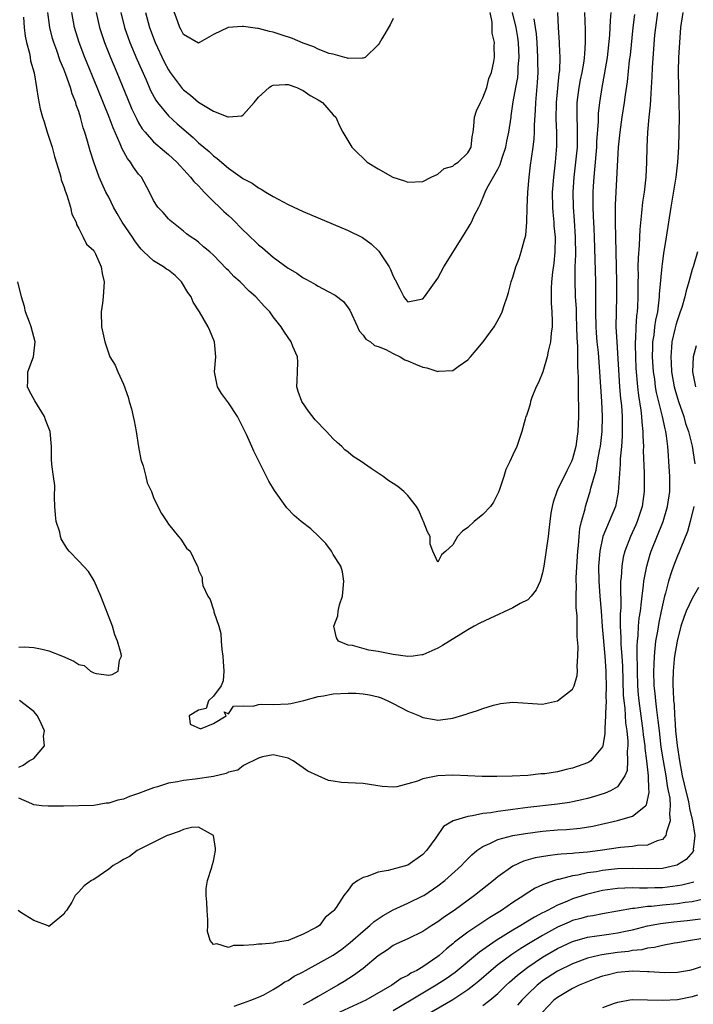
# Model space of a CAD drawing. Units: inches. Extents: x 2568000 to 2571000, y 1509000 to 1512000.
# Drawn here: x 2568447 to 2568537, y 1509214 to 1509346 of the extents above; entities that cross this region are included whole.
import ezdxf

# ---------------------------------------------------------------- set-up
doc = ezdxf.new("R2010")
doc.units = ezdxf.units.IN
doc.header["$MEASUREMENT"] = 0
doc.layers.add('LD25681509_2ft', color=53, linetype='Continuous')

msp = doc.modelspace()

# ---------------------------------------------------------------- linework, layer by layer
at = {"layer": 'LD25681509_2ft'}
for points, elevation in [([(2568532.34, 1509347), (2568532.06, 1509345), (2568531.96, 1509343.96), (2568531.64, 1509339.64), (2568531.6, 1509338.4), (2568531.52, 1509337), (2568531.4, 1509335.4), (2568531.38, 1509334.62), (2568531.2, 1509333), (2568531.01, 1509331.01), (2568530.92, 1509329), (2568530.89, 1509327), (2568530.79, 1509325), (2568530.56, 1509323), (2568530.35, 1509321.64), (2568530.23, 1509320.23), (2568529.98, 1509318.02), (2568529.91, 1509315.91), (2568529.77, 1509314.23), (2568529.74, 1509313), (2568529.75, 1509311.75), (2568529.73, 1509311), (2568529.73, 1509309.73), (2568529.72, 1509309), (2568529.67, 1509307.67), (2568529.62, 1509307), (2568529.54, 1509306.46), (2568529.45, 1509305), (2568529.41, 1509303.41), (2568529.37, 1509303), (2568529.36, 1509302.64), (2568529.4, 1509301), (2568529.47, 1509299.47), (2568529.68, 1509297), (2568529.8, 1509295.8), (2568530.13, 1509293.87), (2568530.22, 1509293), (2568530.26, 1509292.26), (2568530.4, 1509291), (2568530.39, 1509290.39), (2568530.46, 1509289), (2568530.45, 1509288.45), (2568530.56, 1509285.44), (2568530.55, 1509283), (2568530.29, 1509281), (2568529.63, 1509279), (2568529.45, 1509278.55), (2568528.74, 1509277), (2568527.97, 1509275), (2568527.77, 1509274.23), (2568527.56, 1509273), (2568527.48, 1509271.48), (2568527.41, 1509271), (2568527.39, 1509270.61), (2568527.43, 1509267.43), (2568527.37, 1509266.63), (2568527.38, 1509265), (2568527.46, 1509263.46), (2568527.44, 1509263), (2568527.44, 1509262.56), (2568527.57, 1509261), (2568527.65, 1509259.65), (2568527.77, 1509255.77), (2568527.83, 1509255), (2568527.96, 1509254.04), (2568528.07, 1509252.07), (2568528.23, 1509251), (2568528.37, 1509249.63), (2568528.37, 1509249), (2568528.3, 1509248.3), (2568528.36, 1509247), (2568528.29, 1509245.71), (2568528, 1509245), (2568527, 1509243.54), (2568526.08, 1509243), (2568525.34, 1509242.66), (2568523.8, 1509242.2), (2568523, 1509241.98), (2568522.22, 1509241.78), (2568521, 1509241.51), (2568520.57, 1509241.43), (2568519, 1509241.19), (2568515, 1509240.74), (2568513, 1509240.49), (2568512.39, 1509240.39), (2568511, 1509240.24), (2568510.06, 1509240.06), (2568509, 1509239.95), (2568507.64, 1509239.64), (2568507, 1509239.58), (2568505.03, 1509238.97), (2568503.76, 1509238.24), (2568502.73, 1509236.73), (2568501.49, 1509235), (2568501, 1509234.5), (2568499, 1509233.07), (2568496.33, 1509232.33), (2568495, 1509232.13), (2568493.55, 1509231.55), (2568493, 1509231.41), (2568492.3, 1509231), (2568491.54, 1509230.46), (2568491, 1509229.7), (2568490.44, 1509229), (2568489.38, 1509227.38), (2568489.1, 1509227), (2568489, 1509226.9), (2568487.94, 1509226.06), (2568487.16, 1509225), (2568486.74, 1509224.74), (2568485, 1509223.82), (2568483, 1509222.98), (2568481.3, 1509222.7), (2568481, 1509222.63), (2568479.48, 1509222.52), (2568479, 1509222.48), (2568478.4, 1509222.4), (2568477, 1509222.32), (2568475.69, 1509222.31), (2568475, 1509222.07), (2568473.44, 1509222.56), (2568473, 1509222.45), (2568472.58, 1509223), (2568472.21, 1509224.21), (2568472.25, 1509225), (2568472.24, 1509225.76), (2568472.16, 1509227), (2568472.12, 1509228.12), (2568472.01, 1509229), (2568472.05, 1509229.95), (2568472.21, 1509231), (2568472.79, 1509232.79), (2568472.85, 1509233), (2568472.87, 1509233.13), (2568473, 1509233.61), (2568473.29, 1509235), (2568473.27, 1509235.27), (2568473.02, 1509237), (2568473, 1509237.03), (2568471, 1509238.12), (2568470.07, 1509238.07), (2568469, 1509237.81), (2568468.44, 1509237.56), (2568467, 1509237.08), (2568466.82, 1509237), (2568462.8, 1509235), (2568461.77, 1509234.23), (2568461, 1509233.81), (2568460.51, 1509233.49), (2568459.61, 1509233), (2568459, 1509232.53), (2568457, 1509231.16), (2568456.71, 1509231), (2568455.71, 1509230.29), (2568455, 1509229.48), (2568454.54, 1509229), (2568454.09, 1509228.09), (2568453.38, 1509227), (2568453.18, 1509226.82), (2568453, 1509226.49), (2568451.2, 1509225), (2568451, 1509224.88), (2568450.93, 1509224.93), (2568449, 1509225.67), (2568447.26, 1509226.74), (2568446.91, 1509227)], 9640), ([(2568529.28, 1509346.72), (2568529.06, 1509345), (2568528.68, 1509341.32), (2568528.58, 1509340.58), (2568528.28, 1509337.72), (2568528.01, 1509336.01), (2568527.88, 1509335), (2568527.57, 1509333), (2568527.31, 1509331), (2568527.11, 1509329), (2568527, 1509327.31), (2568526.71, 1509321.29), (2568526.7, 1509319), (2568526.88, 1509311), (2568526.88, 1509309), (2568526.81, 1509307), (2568526.8, 1509305), (2568526.9, 1509303), (2568527.29, 1509297), (2568527.42, 1509295.42), (2568527.52, 1509294.48), (2568527.61, 1509293), (2568527.61, 1509291.61), (2568527.64, 1509291), (2568527.63, 1509290.37), (2568527.53, 1509289), (2568527.38, 1509287.38), (2568527.37, 1509286.63), (2568527.1, 1509282.9), (2568526.78, 1509281.22), (2568526.72, 1509281), (2568525.91, 1509279), (2568525.06, 1509277), (2568524.62, 1509275), (2568524.49, 1509273.51), (2568524.47, 1509273), (2568524.49, 1509271), (2568524.63, 1509269), (2568524.8, 1509267), (2568524.95, 1509264.95), (2568525.3, 1509261), (2568525.43, 1509259), (2568525.45, 1509258.55), (2568525.48, 1509257), (2568525.45, 1509255.45), (2568525.47, 1509255), (2568525.39, 1509253.39), (2568525.42, 1509253), (2568525.3, 1509251.3), (2568525.33, 1509251), (2568525.33, 1509250.67), (2568525.04, 1509249), (2568525, 1509248.89), (2568523.42, 1509247), (2568523.17, 1509246.83), (2568523, 1509246.74), (2568521, 1509246.03), (2568520.14, 1509245.86), (2568519, 1509245.55), (2568517.28, 1509245.28), (2568516.75, 1509245.25), (2568515, 1509245.05), (2568512.93, 1509244.93), (2568510.89, 1509244.89), (2568508.92, 1509244.92), (2568506.99, 1509244.99), (2568505, 1509245.09), (2568503, 1509245.01), (2568501, 1509244.59), (2568500.26, 1509244.26), (2568499, 1509243.93), (2568497.51, 1509243.51), (2568497, 1509243.49), (2568495.56, 1509243.56), (2568493.84, 1509243.84), (2568493, 1509243.96), (2568492, 1509244), (2568491, 1509244.08), (2568490.1, 1509244.1), (2568489, 1509244.27), (2568488.38, 1509244.38), (2568485.6, 1509245.6), (2568485, 1509246.06), (2568483.64, 1509247), (2568483, 1509247.35), (2568481, 1509247.81), (2568479.55, 1509247.55), (2568479, 1509247.37), (2568477, 1509246.37), (2568476.26, 1509245.74), (2568475, 1509245.47), (2568474.71, 1509245.29), (2568473, 1509244.91), (2568470.54, 1509244.54), (2568469, 1509244.37), (2568468.19, 1509244.19), (2568467, 1509244), (2568465.54, 1509243.54), (2568465, 1509243.4), (2568463.91, 1509243), (2568463, 1509242.64), (2568461.77, 1509242.23), (2568461, 1509241.89), (2568460.24, 1509241.76), (2568459, 1509241.33), (2568458.66, 1509241.34), (2568457, 1509241.05), (2568452.94, 1509240.94), (2568450.92, 1509240.92), (2568450.06, 1509241), (2568449, 1509241.12), (2568448.75, 1509241.25), (2568447, 1509242.01)], 9638), ([(2568447.63, 1509346.37), (2568447.71, 1509345), (2568447.83, 1509343.83), (2568448.03, 1509343), (2568448.43, 1509341.57), (2568448.52, 1509341), (2568448.56, 1509340.56), (2568449.04, 1509338.96), (2568449.36, 1509337), (2568449.56, 1509335.56), (2568449.86, 1509334.14), (2568450.15, 1509333), (2568450.38, 1509332.38), (2568450.76, 1509331), (2568451.43, 1509329), (2568451.78, 1509327.78), (2568452.48, 1509325.51), (2568452.6, 1509325), (2568452.66, 1509324.66), (2568453, 1509323.75), (2568453.17, 1509323.17), (2568453.42, 1509322.58), (2568453.91, 1509321), (2568454.07, 1509320.07), (2568454.64, 1509319), (2568454.68, 1509318.68), (2568455, 1509318.15), (2568455.6, 1509317), (2568456.05, 1509316.05), (2568457, 1509315.19), (2568457.07, 1509315.07), (2568457.12, 1509315), (2568457.24, 1509314.76), (2568457.98, 1509313), (2568458.11, 1509312.11), (2568458.4, 1509311), (2568458.32, 1509309.68), (2568458.25, 1509309), (2568458.16, 1509308.16), (2568457.98, 1509307), (2568458.06, 1509305), (2568458.2, 1509304.2), (2568458.49, 1509303), (2568459, 1509301.4), (2568459.17, 1509301), (2568459.86, 1509299.86), (2568460.22, 1509299), (2568461, 1509297.32), (2568461.62, 1509295.62), (2568461.74, 1509295), (2568462.04, 1509294.04), (2568462.26, 1509293), (2568462.42, 1509292.42), (2568462.67, 1509291), (2568462.97, 1509288.97), (2568463.28, 1509287.28), (2568463.37, 1509287), (2568463.59, 1509286.41), (2568463.97, 1509285), (2568464.16, 1509284.16), (2568464.7, 1509283), (2568465, 1509282.19), (2568465.55, 1509281), (2568466.04, 1509280.04), (2568466.76, 1509279), (2568467, 1509278.62), (2568468.35, 1509277), (2568468.62, 1509276.62), (2568469.4, 1509275.4), (2568469.9, 1509275), (2568470.69, 1509273.31), (2568470.85, 1509273), (2568470.92, 1509272.92), (2568471, 1509272.49), (2568471.5, 1509271.5), (2568471.49, 1509271), (2568471.57, 1509270.43), (2568472.25, 1509269), (2568472.55, 1509268.55), (2568473, 1509267.18), (2568473.07, 1509267.07), (2568473.07, 1509266.93), (2568473.74, 1509265), (2568474.01, 1509264.01), (2568474.05, 1509263), (2568474.14, 1509261.86), (2568474.27, 1509261), (2568474.29, 1509260.29), (2568474.41, 1509259), (2568474.31, 1509257.69), (2568474.02, 1509257), (2568473, 1509255.63), (2568472.36, 1509255), (2568472.02, 1509253.98), (2568471, 1509253.77), (2568469.75, 1509253), (2568469.88, 1509251.88), (2568471.28, 1509251.28), (2568473, 1509252), (2568474.68, 1509253), (2568474.45, 1509253.55), (2568475, 1509253.27), (2568475.68, 1509254.32), (2568477, 1509254.34), (2568478.32, 1509254.32), (2568479, 1509254.53), (2568479.43, 1509254.57), (2568481, 1509254.51), (2568483, 1509254.61), (2568483.34, 1509254.66), (2568485.07, 1509255.07), (2568487, 1509255.61), (2568487.7, 1509255.7), (2568489, 1509255.94), (2568491, 1509256.06), (2568492.05, 1509256.05), (2568493, 1509255.97), (2568493.84, 1509255.84), (2568495, 1509255.54), (2568495.4, 1509255.4), (2568496.3, 1509255), (2568497, 1509254.65), (2568499, 1509253.62), (2568500.52, 1509253), (2568501, 1509252.78), (2568502.53, 1509252.53), (2568503, 1509252.43), (2568504.67, 1509252.67), (2568505, 1509252.69), (2568506.76, 1509253.24), (2568507, 1509253.33), (2568508.27, 1509253.73), (2568509, 1509254.01), (2568510.44, 1509254.44), (2568511, 1509254.59), (2568511.36, 1509254.64), (2568513, 1509254.83), (2568517, 1509254.59), (2568519, 1509255), (2568521, 1509256.58), (2568521.2, 1509257), (2568521.6, 1509258.4), (2568521.65, 1509259), (2568521.63, 1509259.63), (2568521.72, 1509261), (2568521.74, 1509262.26), (2568521.61, 1509263.61), (2568521.63, 1509265), (2568521.62, 1509266.38), (2568521.49, 1509267.49), (2568521.48, 1509269), (2568521.52, 1509270.48), (2568521.49, 1509271), (2568521.49, 1509271.49), (2568521.69, 1509275), (2568521.78, 1509275.78), (2568521.86, 1509277), (2568521.95, 1509278.05), (2568522.19, 1509279), (2568522.66, 1509280.66), (2568522.72, 1509281), (2568523.27, 1509282.73), (2568523.35, 1509283), (2568523.44, 1509283.44), (2568524.15, 1509285.85), (2568524.34, 1509287), (2568524.64, 1509288.64), (2568524.72, 1509289), (2568524.97, 1509291), (2568525.01, 1509293), (2568524.91, 1509295), (2568524.66, 1509299), (2568524.44, 1509301.56), (2568524.29, 1509303), (2568524.18, 1509304.18), (2568524.13, 1509305), (2568524.09, 1509307), (2568524.12, 1509308.12), (2568524.09, 1509309.91), (2568524.09, 1509311), (2568523.93, 1509317), (2568523.87, 1509318.13), (2568523.81, 1509319.81), (2568523.74, 1509321), (2568523.74, 1509322.26), (2568523.75, 1509323), (2568523.8, 1509323.8), (2568523.89, 1509325), (2568523.99, 1509326.01), (2568524.23, 1509329), (2568524.26, 1509329.74), (2568524.46, 1509332.46), (2568524.47, 1509333.53), (2568524.62, 1509335), (2568524.93, 1509337), (2568525.28, 1509338.72), (2568525.65, 1509341), (2568525.97, 1509343.97), (2568526.03, 1509345), (2568526.06, 1509345.94), (2568526.16, 1509347)], 9636), ([(2568522.58, 1509347), (2568522.67, 1509344.67), (2568522.69, 1509343), (2568522.57, 1509341.43), (2568522.56, 1509341), (2568522.49, 1509340.49), (2568522.23, 1509339), (2568522.01, 1509337.99), (2568521.83, 1509337), (2568521.57, 1509335), (2568521.56, 1509334.44), (2568521.56, 1509333), (2568521.63, 1509331.63), (2568521.59, 1509329), (2568521.41, 1509327), (2568521.18, 1509325), (2568521.03, 1509323), (2568521.06, 1509321), (2568521.2, 1509319.2), (2568521.35, 1509317), (2568521.37, 1509314.63), (2568521.3, 1509313), (2568521.28, 1509311.28), (2568521.36, 1509309), (2568521.46, 1509307.46), (2568521.48, 1509306.52), (2568521.53, 1509305), (2568521.55, 1509303.55), (2568521.64, 1509302.36), (2568521.65, 1509299.65), (2568521.7, 1509299), (2568521.74, 1509298.26), (2568521.74, 1509295.74), (2568521.8, 1509294.2), (2568521.8, 1509293), (2568521.72, 1509291), (2568521.62, 1509290.38), (2568521.43, 1509289), (2568521, 1509287.38), (2568520.86, 1509287), (2568520.23, 1509285.77), (2568519, 1509283.21), (2568518.88, 1509283), (2568518.42, 1509281.58), (2568518.25, 1509281), (2568518.11, 1509280.11), (2568517.98, 1509279), (2568517.82, 1509277.82), (2568517.75, 1509277), (2568517.17, 1509273), (2568517, 1509272.13), (2568516.67, 1509271), (2568516.14, 1509269.86), (2568515.48, 1509269), (2568515, 1509268.53), (2568514.01, 1509268.01), (2568513, 1509267.43), (2568509.96, 1509266.04), (2568508.61, 1509265.39), (2568507.83, 1509265), (2568507, 1509264.5), (2568503.61, 1509262.39), (2568503, 1509262.06), (2568501, 1509261.18), (2568500.85, 1509261.15), (2568499.7, 1509261), (2568499, 1509260.93), (2568497, 1509261.2), (2568495, 1509261.63), (2568493.79, 1509261.79), (2568491.6, 1509262.4), (2568491, 1509262.47), (2568489.72, 1509263), (2568489.44, 1509263.44), (2568489.08, 1509265), (2568489.61, 1509266.39), (2568489.67, 1509267), (2568489.85, 1509267.85), (2568490.24, 1509269), (2568490.42, 1509271), (2568490.27, 1509272.27), (2568490.04, 1509273), (2568489, 1509274.59), (2568488.78, 1509275), (2568488.04, 1509276.04), (2568487.1, 1509277), (2568486.01, 1509278.01), (2568484.74, 1509279), (2568483.8, 1509279.8), (2568482.8, 1509280.8), (2568481.14, 1509283.14), (2568480.39, 1509284.39), (2568480.11, 1509285), (2568478.38, 1509288.38), (2568478.13, 1509289), (2568477.4, 1509290.6), (2568476.21, 1509293), (2568475, 1509294.82), (2568474.09, 1509296.09), (2568473.53, 1509297), (2568473.12, 1509299), (2568473.3, 1509301), (2568473.14, 1509303), (2568472.5, 1509304.5), (2568472.31, 1509305), (2568471.15, 1509307), (2568470.29, 1509308.29), (2568470.02, 1509309), (2568469.6, 1509309.6), (2568468.72, 1509311), (2568467.87, 1509311.87), (2568467, 1509312.57), (2568466.72, 1509312.72), (2568466.32, 1509313), (2568465, 1509313.83), (2568463.7, 1509315), (2568463.36, 1509315.36), (2568463, 1509315.81), (2568462.49, 1509316.49), (2568462.19, 1509317), (2568460.81, 1509319), (2568460.13, 1509320.14), (2568459.65, 1509321), (2568459, 1509322.31), (2568458.64, 1509323), (2568457.73, 1509325), (2568457.01, 1509327.01), (2568456.54, 1509328.54), (2568456.19, 1509329.81), (2568455.81, 1509331), (2568455.59, 1509331.59), (2568455.24, 1509333), (2568455, 1509333.77), (2568454.67, 1509334.67), (2568454.6, 1509335), (2568454.13, 1509336.13), (2568453.9, 1509337), (2568453.28, 1509338.72), (2568453, 1509339.43), (2568452.53, 1509340.53), (2568452.06, 1509341.94), (2568451.66, 1509343), (2568451.51, 1509343.51), (2568451.13, 1509345), (2568450.86, 1509347)], 9634), ([(2568519, 1509347), (2568519.07, 1509345), (2568519.22, 1509343), (2568519.21, 1509342.79), (2568519.29, 1509341), (2568519.24, 1509339.24), (2568519.18, 1509338.82), (2568518.79, 1509335), (2568518.76, 1509332.76), (2568518.85, 1509331), (2568518.84, 1509329.16), (2568518.66, 1509327), (2568518.43, 1509325), (2568518.29, 1509323), (2568518.3, 1509321), (2568518.34, 1509320.34), (2568518.48, 1509319), (2568518.51, 1509318.51), (2568518.67, 1509317), (2568518.64, 1509315), (2568518.48, 1509313.52), (2568518.31, 1509312.31), (2568518.19, 1509311), (2568518.14, 1509310.14), (2568518.15, 1509308.15), (2568518.24, 1509307), (2568518.29, 1509305.71), (2568518.27, 1509305), (2568518.14, 1509304.14), (2568518.06, 1509303), (2568517.75, 1509301.75), (2568517.62, 1509301), (2568517.01, 1509298.99), (2568516.45, 1509297.55), (2568516.15, 1509297), (2568515.56, 1509295.56), (2568515.38, 1509295), (2568515.32, 1509294.68), (2568515, 1509293.68), (2568514.83, 1509293.17), (2568514.76, 1509293), (2568514.65, 1509292.65), (2568514.22, 1509291), (2568513.55, 1509289), (2568513, 1509287.88), (2568512.62, 1509287), (2568512.08, 1509285.92), (2568511.83, 1509285), (2568511.25, 1509283.25), (2568511.11, 1509282.89), (2568510.43, 1509281.57), (2568510.03, 1509281), (2568509, 1509279.9), (2568507.85, 1509279), (2568507, 1509278.18), (2568506.3, 1509277.7), (2568505.6, 1509277), (2568505, 1509275.86), (2568504.07, 1509275), (2568503.49, 1509274.51), (2568503, 1509273.54), (2568502.31, 1509275), (2568501.95, 1509275.95), (2568501.96, 1509277), (2568501.59, 1509277.59), (2568501.08, 1509279), (2568501, 1509279.14), (2568500.46, 1509280.46), (2568500.12, 1509281), (2568499, 1509282.48), (2568498.45, 1509283), (2568497.64, 1509283.64), (2568497, 1509284.04), (2568496.43, 1509284.43), (2568495.69, 1509285), (2568495, 1509285.46), (2568494.06, 1509286.06), (2568492.76, 1509287), (2568491.69, 1509287.69), (2568491, 1509288.24), (2568490.57, 1509288.57), (2568490.14, 1509289), (2568489.53, 1509289.53), (2568489, 1509290.03), (2568488.1, 1509291), (2568486.58, 1509292.58), (2568485.71, 1509293.71), (2568484.8, 1509295), (2568484.34, 1509296.34), (2568484.15, 1509297), (2568484.17, 1509297.83), (2568484.24, 1509299), (2568484.29, 1509300.29), (2568484.23, 1509301), (2568483.63, 1509302.37), (2568483.41, 1509303), (2568483, 1509303.56), (2568482.43, 1509304.43), (2568482.07, 1509305), (2568481, 1509306.33), (2568480.53, 1509307), (2568479.76, 1509307.76), (2568478.66, 1509309), (2568477.78, 1509309.78), (2568476.57, 1509311), (2568475.74, 1509311.74), (2568475, 1509312.54), (2568474.76, 1509312.76), (2568473, 1509314.56), (2568472.5, 1509315), (2568471.68, 1509315.68), (2568471, 1509316.3), (2568470.61, 1509316.61), (2568470.02, 1509317), (2568469.42, 1509317.42), (2568469, 1509317.79), (2568467.21, 1509319.21), (2568467, 1509319.42), (2568466.26, 1509320.26), (2568465.56, 1509321), (2568465, 1509321.89), (2568464.47, 1509323), (2568463.37, 1509325), (2568463, 1509325.42), (2568462.32, 1509326.32), (2568461.93, 1509327), (2568461.5, 1509327.5), (2568460.79, 1509328.79), (2568460.53, 1509329.47), (2568459.58, 1509331.58), (2568459.06, 1509333), (2568457.47, 1509337), (2568455.83, 1509341), (2568455.06, 1509343), (2568454.45, 1509345), (2568454.08, 1509347)], 9632), ([(2568457.34, 1509347), (2568457.78, 1509345), (2568458.43, 1509343), (2568459.24, 1509341), (2568460.09, 1509339), (2568461.51, 1509335.51), (2568462.1, 1509334.1), (2568462.74, 1509332.74), (2568463, 1509332.26), (2568463.47, 1509331.47), (2568463.86, 1509331), (2568465, 1509329.72), (2568466.46, 1509328.46), (2568467, 1509328.01), (2568468.09, 1509327), (2568469.48, 1509325.48), (2568469.95, 1509325), (2568470.4, 1509324.4), (2568471, 1509323.82), (2568471.39, 1509323.39), (2568471.76, 1509323), (2568473, 1509321.76), (2568473.81, 1509321), (2568474.41, 1509320.41), (2568475, 1509319.86), (2568475.46, 1509319.46), (2568477, 1509317.86), (2568477.45, 1509317.45), (2568479, 1509315.96), (2568479.54, 1509315.54), (2568481, 1509314.32), (2568483, 1509312.85), (2568484.16, 1509312.16), (2568485, 1509311.55), (2568485.37, 1509311.37), (2568486.01, 1509311), (2568486.66, 1509310.66), (2568487, 1509310.43), (2568488.24, 1509309.76), (2568489.25, 1509309.25), (2568490.37, 1509308.37), (2568491, 1509307.54), (2568491.22, 1509307.22), (2568492.26, 1509305), (2568492.48, 1509304.48), (2568493, 1509303.9), (2568493.35, 1509303.35), (2568493.99, 1509303), (2568494.51, 1509302.51), (2568495, 1509302.39), (2568496.02, 1509301.98), (2568497, 1509301.45), (2568497.97, 1509301), (2568498.59, 1509300.59), (2568499, 1509300.46), (2568499.99, 1509299.99), (2568501, 1509299.59), (2568501.52, 1509299.52), (2568503, 1509299.04), (2568503.06, 1509299.06), (2568505, 1509299.18), (2568505.71, 1509299.71), (2568507, 1509300.6), (2568507.37, 1509301), (2568508.12, 1509301.88), (2568509.03, 1509303), (2568510.5, 1509305), (2568510.69, 1509305.31), (2568511.41, 1509306.59), (2568511.6, 1509307), (2568511.86, 1509307.86), (2568512.25, 1509309), (2568512.42, 1509309.58), (2568512.77, 1509311), (2568513, 1509311.64), (2568513.4, 1509313), (2568513.85, 1509314.15), (2568514.14, 1509315), (2568514.51, 1509316.51), (2568514.75, 1509317.25), (2568514.88, 1509319), (2568514.94, 1509320.94), (2568515.03, 1509323), (2568515.18, 1509325), (2568515.39, 1509326.61), (2568515.49, 1509327.49), (2568515.73, 1509329), (2568515.88, 1509330.12), (2568515.92, 1509331), (2568515.93, 1509331.93), (2568516.05, 1509333.95), (2568516.09, 1509335), (2568516.33, 1509337.67), (2568516.39, 1509339), (2568516.35, 1509340.35), (2568516.36, 1509341), (2568516.25, 1509343), (2568516.17, 1509344.17), (2568516.05, 1509345), (2568515.86, 1509346.14)], 9630), ([(2568460.63, 1509347), (2568461.12, 1509345), (2568461.81, 1509343), (2568462.76, 1509340.76), (2568463.99, 1509338.01), (2568464.6, 1509336.6), (2568465.3, 1509335.3), (2568465.52, 1509335), (2568467, 1509333.18), (2568468.14, 1509332.14), (2568470.28, 1509330.28), (2568471, 1509329.61), (2568472.42, 1509328.42), (2568473, 1509327.86), (2568473.51, 1509327.51), (2568475, 1509326.19), (2568476.87, 1509324.87), (2568477, 1509324.76), (2568478.19, 1509324.19), (2568479, 1509323.56), (2568479.4, 1509323.4), (2568480, 1509323), (2568481, 1509322.4), (2568482.3, 1509321.7), (2568483, 1509321.34), (2568485, 1509320.43), (2568491, 1509317.87), (2568492.93, 1509316.93), (2568494.1, 1509316.1), (2568495.12, 1509315.12), (2568495.51, 1509314.49), (2568496.5, 1509313), (2568496.68, 1509312.68), (2568497, 1509311.77), (2568497.29, 1509311.29), (2568497.91, 1509310.09), (2568498.44, 1509309), (2568498.68, 1509308.68), (2568499, 1509308.35), (2568501, 1509308.75), (2568501.22, 1509309), (2568503, 1509311.5), (2568503.81, 1509313), (2568506.56, 1509317.44), (2568507.31, 1509318.69), (2568507.49, 1509319), (2568507.91, 1509319.91), (2568508.45, 1509321), (2568508.65, 1509321.35), (2568509.24, 1509322.76), (2568509.31, 1509323), (2568509.59, 1509323.59), (2568511, 1509326.05), (2568511.32, 1509326.68), (2568511.58, 1509327.58), (2568512.07, 1509329), (2568512.21, 1509329.79), (2568512.48, 1509331), (2568512.77, 1509333), (2568512.81, 1509333.19), (2568513.07, 1509335.07), (2568513.41, 1509337), (2568513.66, 1509338.34), (2568513.72, 1509339), (2568513.73, 1509339.73), (2568513.85, 1509341), (2568513.77, 1509343), (2568513.68, 1509343.68), (2568513.46, 1509345), (2568512.99, 1509347)], 9628), ([(2568463.94, 1509347), (2568464.47, 1509345), (2568465.2, 1509343), (2568466.43, 1509340.43), (2568467, 1509339.35), (2568467.23, 1509339), (2568468.84, 1509336.84), (2568469, 1509336.68), (2568469.95, 1509335.95), (2568471, 1509335.01), (2568473, 1509333.82), (2568474.92, 1509333.08), (2568475, 1509333.07), (2568476.79, 1509333.21), (2568477, 1509333.36), (2568478.43, 1509335), (2568479, 1509335.69), (2568480.46, 1509337), (2568480.78, 1509337.22), (2568481, 1509337.28), (2568482.6, 1509337.4), (2568483, 1509337.37), (2568484.13, 1509337), (2568484.7, 1509336.7), (2568485, 1509336.59), (2568485.92, 1509335.92), (2568487, 1509335.34), (2568487.2, 1509335.2), (2568487.57, 1509335), (2568489, 1509333.35), (2568489.36, 1509333), (2568489.84, 1509331.84), (2568490.31, 1509331), (2568490.58, 1509330.58), (2568491.49, 1509329), (2568492.27, 1509328.27), (2568493, 1509327.53), (2568493.55, 1509327), (2568495, 1509326.11), (2568496.96, 1509325), (2568498.53, 1509324.53), (2568499, 1509324.32), (2568501, 1509324.43), (2568502.1, 1509325), (2568503, 1509325.39), (2568503.85, 1509326.15), (2568505, 1509326.48), (2568505.27, 1509326.73), (2568505.7, 1509327), (2568507, 1509328.24), (2568507.45, 1509329), (2568507.6, 1509330.4), (2568507.7, 1509331), (2568507.8, 1509331.8), (2568507.88, 1509333), (2568508.15, 1509333.85), (2568508.68, 1509335), (2568509, 1509335.6), (2568509.54, 1509337), (2568509.81, 1509338.2), (2568510.14, 1509339), (2568510.47, 1509340.47), (2568510.55, 1509341), (2568510.53, 1509342.53), (2568510.58, 1509343), (2568510.24, 1509344.24), (2568510.27, 1509345.73), (2568509.99, 1509347)], 9626), ([(2568497, 1509346.21), (2568496.62, 1509345.38), (2568495.49, 1509343.49), (2568495.13, 1509342.87), (2568495, 1509342.67), (2568493.3, 1509341), (2568493, 1509340.89), (2568492.92, 1509340.92), (2568491, 1509340.88), (2568490.92, 1509340.92), (2568490.56, 1509341), (2568489, 1509341.42), (2568488.46, 1509341.54), (2568487, 1509342.12), (2568486.4, 1509342.4), (2568485, 1509342.9), (2568483.56, 1509343.55), (2568482.03, 1509344.03), (2568481, 1509344.39), (2568480.47, 1509344.47), (2568479, 1509344.87), (2568478.87, 1509344.87), (2568477, 1509345.14), (2568476.85, 1509345.15), (2568474.98, 1509345.02), (2568473, 1509344.06), (2568471.13, 1509343), (2568471, 1509342.91), (2568469, 1509344.07), (2568468.7, 1509344.7), (2568468.53, 1509345), (2568468.24, 1509345.76), (2568467.57, 1509347.57)], 9624), ([(2568475.77, 1509214.23), (2568477, 1509214.64), (2568478, 1509215), (2568479, 1509215.4), (2568479.72, 1509215.72), (2568481, 1509216.44), (2568481.91, 1509217), (2568482.55, 1509217.45), (2568483, 1509217.62), (2568483.8, 1509218.2), (2568485, 1509218.82), (2568485.29, 1509219), (2568487, 1509219.93), (2568489, 1509221.05), (2568490.16, 1509221.84), (2568491.29, 1509222.71), (2568493, 1509224.25), (2568493.89, 1509225), (2568494.46, 1509225.54), (2568495.67, 1509226.33), (2568497, 1509227.09), (2568499, 1509227.98), (2568501, 1509228.94), (2568501.1, 1509229), (2568503, 1509230.29), (2568503.91, 1509231), (2568506.16, 1509233), (2568506.56, 1509233.44), (2568507.55, 1509234.45), (2568508.2, 1509235), (2568509, 1509235.56), (2568509.94, 1509235.94), (2568511, 1509236.47), (2568513, 1509237), (2568514.7, 1509237.3), (2568517, 1509237.59), (2568519, 1509237.76), (2568520.17, 1509237.83), (2568521.99, 1509238.01), (2568523.72, 1509238.28), (2568527, 1509239.04), (2568529, 1509239.61), (2568530.73, 1509241), (2568530.86, 1509241.14), (2568531.23, 1509242.77), (2568531.22, 1509243), (2568531.18, 1509243.18), (2568531.15, 1509245), (2568530.92, 1509247), (2568530.69, 1509248.69), (2568530.68, 1509249), (2568530.49, 1509250.49), (2568530.44, 1509251), (2568529.9, 1509255), (2568529.82, 1509255.82), (2568529.72, 1509257), (2568529.66, 1509259), (2568529.67, 1509259.67), (2568529.64, 1509261), (2568529.62, 1509262.38), (2568529.67, 1509263), (2568529.77, 1509263.77), (2568529.83, 1509265), (2568529.91, 1509266.08), (2568530.07, 1509267), (2568530.23, 1509268.23), (2568530.28, 1509269), (2568530.47, 1509270.47), (2568530.51, 1509271), (2568530.9, 1509273), (2568531.38, 1509274.62), (2568531.51, 1509275), (2568533.09, 1509279), (2568533.69, 1509281), (2568533.98, 1509283), (2568533.99, 1509285), (2568533.88, 1509287), (2568533.8, 1509287.8), (2568533.72, 1509289), (2568533.55, 1509290.45), (2568533.45, 1509291), (2568533.35, 1509291.35), (2568533.03, 1509293), (2568532.22, 1509296.22), (2568532.1, 1509297), (2568531.98, 1509298.02), (2568531.83, 1509299), (2568531.7, 1509301), (2568531.71, 1509302.29), (2568531.74, 1509303), (2568531.89, 1509303.89), (2568532, 1509305), (2568532.12, 1509305.88), (2568532.37, 1509307), (2568532.59, 1509308.59), (2568532.62, 1509309), (2568532.63, 1509309.37), (2568532.95, 1509313.05), (2568533, 1509313.44), (2568533.2, 1509314.8), (2568533.56, 1509317), (2568534.16, 1509321), (2568534.84, 1509325), (2568535.08, 1509327), (2568535.2, 1509329), (2568535.26, 1509331), (2568535.28, 1509333), (2568535.25, 1509335), (2568535.19, 1509337), (2568535.17, 1509339.17), (2568535.22, 1509341), (2568535.33, 1509343), (2568535.48, 1509345), (2568535.76, 1509347)], 9642), ([(2568537.71, 1509315), (2568537.12, 1509313), (2568537, 1509312.64), (2568536.53, 1509311), (2568536.17, 1509309.83), (2568536, 1509309), (2568535.58, 1509307.58), (2568535.39, 1509307), (2568535, 1509305.95), (2568534.78, 1509305.22), (2568534.67, 1509304.67), (2568534.28, 1509303), (2568534.24, 1509302.24), (2568534.12, 1509301), (2568534.18, 1509300.18), (2568534.24, 1509299), (2568534.59, 1509297), (2568534.67, 1509296.67), (2568535.17, 1509295), (2568535.85, 1509293), (2568536.1, 1509292.1), (2568536.48, 1509291), (2568536.96, 1509289.04), (2568537.32, 1509286.68)], 9644), ([(2568447, 1509262.17), (2568447.77, 1509262.23), (2568449, 1509262.16), (2568450.09, 1509261.91), (2568451, 1509261.68), (2568452.83, 1509261), (2568454.33, 1509260.33), (2568455, 1509259.87), (2568455.73, 1509259.73), (2568456.58, 1509259), (2568457, 1509258.77), (2568457.33, 1509258.67), (2568459, 1509258.46), (2568459.46, 1509258.54), (2568460.27, 1509259), (2568460.45, 1509260.45), (2568460.72, 1509261), (2568460.68, 1509261.32), (2568460.18, 1509263), (2568459.84, 1509263.84), (2568459.49, 1509265), (2568457.96, 1509269), (2568457.06, 1509271.06), (2568456.28, 1509272.28), (2568455, 1509273.7), (2568453.74, 1509275), (2568453.4, 1509275.41), (2568452.67, 1509276.67), (2568452.57, 1509277), (2568452.45, 1509277.55), (2568452, 1509279), (2568451.89, 1509279.89), (2568451.81, 1509281), (2568451.76, 1509282.24), (2568451.79, 1509283.79), (2568451.61, 1509285), (2568451.41, 1509286.59), (2568451.37, 1509287.37), (2568451.35, 1509289), (2568451.17, 1509291), (2568450.56, 1509292.56), (2568450.41, 1509293), (2568449.11, 1509295.11), (2568448.4, 1509296.4), (2568448.16, 1509297), (2568448.21, 1509297.79), (2568448.2, 1509299), (2568448.94, 1509301), (2568449.19, 1509303), (2568448.64, 1509305), (2568448.4, 1509305.6), (2568447.9, 1509307), (2568447.73, 1509307.73), (2568447.34, 1509309), (2568446.84, 1509311)], 9638), ([(2568537.53, 1509302.47), (2568537.1, 1509301), (2568537.03, 1509299), (2568537.42, 1509297)], 9646), ([(2568537.21, 1509281), (2568536.73, 1509279), (2568536.37, 1509277.63), (2568535.45, 1509275.45), (2568535.2, 1509274.8), (2568535, 1509274.38), (2568534.48, 1509273), (2568534.24, 1509272.24), (2568533.81, 1509271), (2568533.42, 1509269.42), (2568533.29, 1509269), (2568533, 1509267.78), (2568532.85, 1509267), (2568532.51, 1509265.49), (2568532.33, 1509264.33), (2568532.09, 1509263), (2568531.97, 1509262.03), (2568531.89, 1509261), (2568531.86, 1509259.86), (2568531.81, 1509259), (2568531.87, 1509257), (2568531.98, 1509255.98), (2568532.07, 1509255), (2568532.2, 1509253.8), (2568532.4, 1509252.4), (2568532.55, 1509251), (2568532.81, 1509248.81), (2568533.1, 1509247), (2568533.45, 1509245), (2568533.65, 1509243.65), (2568533.79, 1509243), (2568533.98, 1509242.02), (2568534.04, 1509241), (2568533.93, 1509239.93), (2568534.06, 1509239), (2568533.53, 1509237.53), (2568533.48, 1509237), (2568533, 1509236.48), (2568532.3, 1509236.3), (2568531, 1509235.75), (2568529.67, 1509235.67), (2568529, 1509235.56), (2568527.4, 1509235.4), (2568524.69, 1509235), (2568523, 1509234.81), (2568521.32, 1509234.68), (2568521, 1509234.63), (2568519.47, 1509234.53), (2568519, 1509234.46), (2568517.68, 1509234.32), (2568515.98, 1509234.02), (2568514.43, 1509233.57), (2568513, 1509232.91), (2568511, 1509231.49), (2568510.42, 1509231), (2568507.9, 1509229), (2568505.16, 1509227), (2568503.86, 1509226.14), (2568503, 1509225.5), (2568502.2, 1509225), (2568501, 1509224.19), (2568499, 1509223.23), (2568497.46, 1509222.54), (2568497, 1509222.3), (2568496.25, 1509221.75), (2568495, 1509220.92), (2568493, 1509219.26), (2568491.7, 1509218.3), (2568490.48, 1509217.52), (2568489.63, 1509217), (2568487, 1509215.51), (2568486.17, 1509215), (2568485, 1509214.38)], 9644), ([(2568537.83, 1509270.17), (2568537, 1509268.71), (2568536.2, 1509267), (2568535.85, 1509266.15), (2568535.48, 1509265), (2568534.96, 1509263), (2568534.62, 1509261), (2568534.59, 1509260.59), (2568534.43, 1509259), (2568534.39, 1509257.61), (2568534.4, 1509257), (2568534.46, 1509256.46), (2568534.5, 1509255), (2568534.56, 1509254.56), (2568534.63, 1509253), (2568534.67, 1509252.67), (2568534.77, 1509251), (2568534.96, 1509249.04), (2568535.27, 1509247), (2568535.65, 1509245), (2568535.89, 1509243.89), (2568536.48, 1509241.52), (2568536.58, 1509241), (2568536.62, 1509240.62), (2568537.03, 1509238.97), (2568537.34, 1509237), (2568537.13, 1509235.13), (2568537.14, 1509235), (2568537.1, 1509234.9), (2568536.2, 1509233.8), (2568535, 1509233.08), (2568534.95, 1509233.05), (2568534.77, 1509233), (2568533, 1509232.62), (2568531, 1509232.56), (2568529, 1509232.62), (2568527, 1509232.56), (2568525, 1509232.34), (2568524.18, 1509232.18), (2568523, 1509232.01), (2568521.72, 1509231.72), (2568521, 1509231.62), (2568519.16, 1509231.16), (2568519, 1509231.13), (2568518.56, 1509231), (2568517, 1509230.43), (2568516.01, 1509229.99), (2568514.79, 1509229.21), (2568514.49, 1509229), (2568513, 1509228.05), (2568511.5, 1509227), (2568509.94, 1509226.06), (2568507, 1509224.09), (2568505.23, 1509222.77), (2568505, 1509222.56), (2568504.13, 1509221.87), (2568503.16, 1509221), (2568503, 1509220.87), (2568501, 1509219.49), (2568500.19, 1509219), (2568499.4, 1509218.6), (2568499, 1509218.32), (2568498.11, 1509217.89), (2568496.86, 1509217), (2568493.38, 1509215), (2568487, 1509212.08)], 9646), ([(2568447, 1509246.16), (2568447.56, 1509246.44), (2568448.39, 1509247), (2568449, 1509247.29), (2568450.41, 1509249), (2568450.28, 1509250.28), (2568450.41, 1509251), (2568449.99, 1509251.99), (2568449.5, 1509253), (2568449, 1509253.58), (2568447.08, 1509255.08)], 9638), ([(2568537.21, 1509230.79), (2568535.62, 1509230.38), (2568535, 1509230.28), (2568533, 1509230.04), (2568531.97, 1509230.03), (2568531, 1509229.99), (2568529.96, 1509229.96), (2568529, 1509230.01), (2568528, 1509230), (2568527, 1509229.93), (2568525, 1509229.65), (2568524.47, 1509229.53), (2568522.85, 1509229.15), (2568521, 1509228.56), (2568520.22, 1509228.22), (2568519, 1509227.73), (2568517.65, 1509227), (2568517.21, 1509226.79), (2568517, 1509226.67), (2568515.89, 1509226.11), (2568515, 1509225.55), (2568514.64, 1509225.36), (2568514.08, 1509225), (2568513, 1509224.38), (2568510.78, 1509223), (2568508.55, 1509221.45), (2568505.29, 1509218.71), (2568504.12, 1509217.88), (2568502.77, 1509217), (2568501, 1509215.95), (2568499.44, 1509215), (2568497, 1509213.57)], 9648), ([(2568538.5, 1509228.5), (2568537, 1509228.17), (2568536.06, 1509228.06), (2568535, 1509227.89), (2568533, 1509227.7), (2568531.53, 1509227.53), (2568531, 1509227.51), (2568529.26, 1509227.26), (2568529, 1509227.25), (2568525, 1509226.55), (2568523.7, 1509226.3), (2568523, 1509226.19), (2568522.08, 1509225.92), (2568521, 1509225.64), (2568520.55, 1509225.45), (2568519, 1509224.76), (2568517, 1509223.67), (2568515.31, 1509222.69), (2568514.07, 1509221.93), (2568512.87, 1509221.13), (2568511, 1509219.73), (2568510.1, 1509219), (2568508.45, 1509217.55), (2568507.79, 1509217), (2568507, 1509216.4), (2568505, 1509215.08), (2568500.45, 1509212.45)], 9650), ([(2568509, 1509214.28), (2568509.95, 1509215), (2568511, 1509215.92), (2568512.1, 1509217), (2568512.57, 1509217.43), (2568513.63, 1509218.37), (2568514.43, 1509219), (2568515, 1509219.41), (2568517, 1509220.74), (2568519, 1509221.91), (2568521, 1509222.86), (2568523, 1509223.42), (2568525.84, 1509223.84), (2568527, 1509224), (2568528.29, 1509224.29), (2568529, 1509224.43), (2568531, 1509224.95), (2568532.73, 1509225.27), (2568534.52, 1509225.48), (2568536.33, 1509225.67), (2568538.11, 1509225.89)], 9652), ([(2568539, 1509223.33), (2568536.76, 1509223), (2568535, 1509222.68), (2568534.63, 1509222.63), (2568533, 1509222.32), (2568531.94, 1509222.06), (2568531, 1509221.96), (2568530.24, 1509221.76), (2568529, 1509221.64), (2568528.47, 1509221.53), (2568527, 1509221.38), (2568524.91, 1509221.09), (2568524.51, 1509221), (2568523, 1509220.64), (2568521, 1509219.89), (2568519, 1509218.88), (2568517, 1509217.58), (2568516.66, 1509217.34), (2568516.25, 1509217), (2568515, 1509215.8), (2568514.22, 1509215), (2568513.65, 1509214.35)], 9654), ([(2568539, 1509219.75), (2568537.11, 1509219.11), (2568536.61, 1509219), (2568535, 1509218.71), (2568533.34, 1509218.66), (2568531.22, 1509218.78), (2568531, 1509218.81), (2568529, 1509218.88), (2568527, 1509218.69), (2568525.63, 1509218.37), (2568525, 1509218.2), (2568524.11, 1509217.89), (2568523, 1509217.48), (2568521.86, 1509217), (2568521, 1509216.59), (2568519, 1509215.39), (2568518.51, 1509215), (2568517, 1509213.43)], 9656), ([(2568537.7, 1509215.7), (2568537, 1509215.47), (2568535, 1509215.05), (2568533, 1509214.95), (2568531, 1509215.03), (2568529, 1509215.05), (2568528.65, 1509215), (2568527.25, 1509214.75), (2568527, 1509214.69), (2568526.56, 1509214.56), (2568525, 1509214)], 9658)]:
    msp.add_lwpolyline(points, dxfattribs=dict(at, elevation=elevation))

doc.saveas('drawing.dxf')
